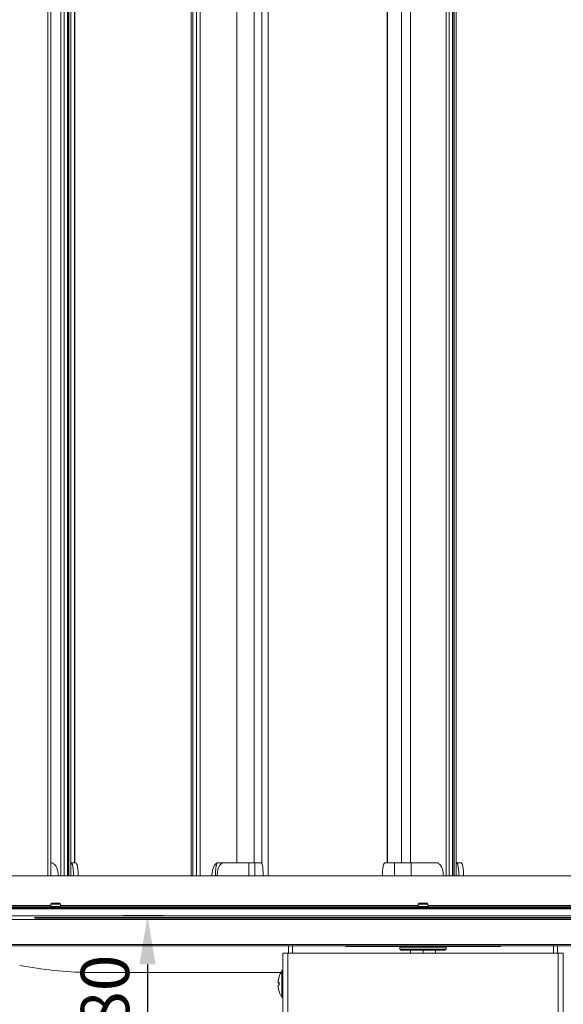
# Model space of a CAD drawing. Units: millimetres. Extents: x 4592 to 5012, y 1234 to 1537.
# Drawn here: x 4758 to 4786, y 1302 to 1353 of the extents above; entities that cross this region are included whole.
import ezdxf

# ---------------------------------------------------------------- set-up
doc = ezdxf.new("R2010")
doc.units = ezdxf.units.MM
doc.layers.add('Греерс КС2+ВС-2', color=7, linetype='Continuous', lineweight=15)
doc.styles.get("Standard").update_dxf_attribs({"font": 'isocpeur.ttf'})
doc.dimstyles.new('ISO-25', dxfattribs={"dimtxt": 2.5, "dimasz": 2.5, "dimexe": 1.25, "dimexo": 0.625, "dimtad": 1, "dimtxsty": 'Standard', "dimcen": 2.5, "dimadec": 0, "dimazin": 0, "dimtfac": 1, "dimtmove": 0, "dimatfit": 3, "dimfxl": 1, "dimarcsym": 0})

# ---------------------------------------------------------------- blocks, each defined once
blk = doc.blocks.new('КС2+ВС-2_сзади')
at = {"layer": 'Греерс КС2+ВС-2', "color": 8, "linetype": 'Continuous', "lineweight": 15}
for p, q in [((-192.58, -241), (-192.58, 241)), ((-184.13, -241), (-184.13, 241)), ((-182.32, 241), (-182.32, -241)), ((-181.72, -241), (-181.72, 241)), ((-117.56, 241), (-117.56, -241)), ((-115.69, -241), (-115.69, 241)), ((-113.73, 241), (-113.73, -241)), ((-78.66, -241), (-78.66, 241)), ((15.02, -241), (15.02, 241)), ((16.81, 241), (16.81, -241)), ((17.53, -241), (17.53, 241)), ((-178.72, -234.29), (-178.72, 237.85)), ((-16.94, 234.83), (-16.94, -234.29)), ((-236.48, -256.4), (-190.98, -256.4)), ((-185.98, -256.4), (-0.98, -256.4)), ((4.02, -256.4), (189.02, -256.4)), ((-199.34, -262.7), (202.37, -262.7)), ((202.3, -262.8), (-199.27, -262.8)), ((-37.07, -277.3), (-37.07, -277.5)), ((-21.39, -277.5), (-21.39, -277.3)), ((-12.81, -277.3), (-12.81, -277.5)), ((13.52, -278), (-10.48, -278)), ((-10.48, -279), (13.52, -279)), ((15.84, -277.5), (15.84, -277.3)), ((24.43, -277.3), (24.43, -277.5)), ((40.1, -277.5), (40.1, -277.3)), ((-71.43, -290), (-71.43, -304)), ((-71.03, -304), (-71.03, -290)), ((-71.5, -303.48), (-71.5, -290.51)), ((-73.32, -296.34), (-72.87, -296.42))]:
    blk.add_line(p, q, dxfattribs=at)
at = {"layer": 'Греерс КС2+ВС-2', "color": 7, "linetype": 'Continuous', "lineweight": 15}
for p, q in [((-190.98, -241), (-190.98, 241)), ((-185.87, -241), (-185.87, 241)), ((-182.13, -241), (-182.13, 241)), ((-180.57, -241), (-180.57, 241)), ((-178.59, -234.29), (-178.59, 239.55)), ((-118.44, 241), (-118.44, -241)), ((-78.53, -241), (-78.53, 241)), ((13.4, -241), (13.4, 241)), ((17, -241), (17, 241)), ((18.7, -241), (18.7, 241)), ((-94.78, -234.29), (-94.78, 234.29)), ((-85.82, -234.29), (-85.82, 234.29)), ((-81.78, -234.8), (-81.78, 234.29)), ((-16.97, 234.88), (-16.97, -234.29)), ((-9.6, -234.29), (-9.6, 234.29)), ((-4.94, -234.29), (-4.94, 234.29)), ((-190.98, -234.29), (-190.89, -234.29)), ((-190.89, -234.29), (-190.29, -234.29)), ((-180.63, -234.29), (-178.22, -234.29)), ((-104.38, -234.29), (-104.87, -234.37)), ((-101.59, -234.29), (-104.38, -234.29)), ((-101.59, -234.29), (-88.6, -234.29)), ((-88.6, -241), (-88.6, -234.29)), ((-88.6, -234.29), (-85.48, -234.29)), ((-85.48, -241), (-85.48, -234.29)), ((-85.48, -234.29), (-82.1, -234.29)), ((-18.22, -234.29), (-13.17, -234.29)), ((-13.17, -241), (-13.17, -234.29)), ((-13.17, -234.29), (-4.62, -234.29)), ((-4.62, -241), (-4.62, -234.29)), ((-4.62, -234.29), (8.43, -234.29)), ((8.43, -234.29), (9.11, -234.29)), ((18.7, -234.29), (18.71, -234.29)), ((18.71, -241), (18.71, -234.29)), ((18.71, -234.29), (18.77, -234.29)), ((18.77, -234.29), (21.2, -234.29)), ((-255.48, -241), (258.52, -241)), ((-243.48, -257.3), (246.52, -257.3)), ((-243.48, -258.1), (246.52, -258.1)), ((-236.48, -257), (239.52, -257)), ((-190.48, -255.2), (-190.98, -255.7)), ((-190.98, -255.7), (-190.98, -256.9)), ((-185.98, -255.7), (-190.98, -255.7)), ((-190.98, -256.9), (-190.88, -257)), ((-190.98, -256.9), (-185.98, -256.9)), ((-190.48, -255.2), (-186.48, -255.2)), ((-185.98, -255.7), (-186.48, -255.2)), ((-186.08, -257), (-185.98, -256.9)), ((-185.98, -256.9), (-185.98, -255.7)), ((-0.48, -255.2), (-0.98, -255.7)), ((-0.98, -255.7), (-0.98, -256.9)), ((4.02, -255.7), (-0.98, -255.7)), ((-0.98, -256.9), (-0.88, -257)), ((-0.98, -256.9), (4.02, -256.9)), ((-0.48, -255.2), (3.52, -255.2)), ((4.02, -255.7), (3.52, -255.2)), ((3.92, -257), (4.02, -256.9)), ((4.02, -256.9), (4.02, -255.7)), ((-243.48, -261.8), (246.52, -261.8)), ((-243.48, -263.7), (246.52, -263.7)), ((-199.42, -262.6), (202.45, -262.6)), ((-199.2, -262.9), (202.23, -262.9)), ((-243.48, -276.5), (246.52, -276.5)), ((-243.48, -277.3), (246.52, -277.3)), ((-67.98, -281), (-67.98, -277.3)), ((-65.98, -281), (-65.98, -277.3)), ((-38.48, -277.5), (-38.48, -277.3)), ((-37.07, -277.5), (-38.48, -277.5)), ((-21.39, -277.5), (-37.07, -277.5)), ((-12.81, -277.5), (-21.39, -277.5)), ((15.84, -277.5), (-12.81, -277.5)), ((-10.48, -278), (-10.48, -279)), ((13.02, -279.5), (-9.98, -279.5)), ((-4.98, -281), (-4.98, -279.5)), ((1.52, -281), (1.52, -279.5)), ((8.02, -281), (8.02, -279.5)), ((13.52, -279), (13.52, -278)), ((24.43, -277.5), (15.84, -277.5)), ((40.1, -277.5), (24.43, -277.5)), ((41.52, -277.5), (40.1, -277.5)), ((41.52, -277.3), (41.52, -277.5)), ((69.02, -277.3), (69.02, -281)), ((71.02, -277.3), (71.02, -281)), ((-70.98, -281), (-70.98, -589)), ((-70.98, -281), (-68.38, -281)), ((-68.38, -281), (-68.38, -590)), ((71.42, -281), (-68.38, -281)), ((71.42, -590), (71.42, -281)), ((71.42, -281), (74.02, -281)), ((74.02, -589), (74.02, -281)), ((-71.48, -303.95), (-71.48, -290.05)), ((-71.03, -290), (-71.43, -290)), ((-71.48, -290.98), (-171.62, -290.98)), ((-71.48, -291), (-168.88, -291)), ((-72.87, -293.1), (-72.87, -293.08)), ((-73.43, -297.7), (-73.39, -297.67)), ((-72.87, -296.47), (-73.34, -296.39)), ((-73.34, -296.39), (-72.83, -296.59)), ((-72.81, -296.32), (-73.32, -296.34)), ((-73.32, -296.34), (-72.87, -296.42)), ((-72.97, -296.64), (-73.32, -296.42)), ((-73.32, -297.61), (-72.81, -297.4)), ((-72.97, -297.36), (-73.27, -297.54)), ((-72.87, -296.2), (-72.87, -297.51)), ((-72.87, -300.87), (-72.87, -300.9)), ((-71.5, -303.49), (-71.5, -303.48)), ((-71.43, -304), (-71.03, -304))]:
    blk.add_line(p, q, dxfattribs=at)
at = {"layer": 'Греерс КС2+ВС-2', "lineweight": 35}
blk.add_line((-256.48, -258), (258.52, -258), dxfattribs=at)
at = {"layer": 'Греерс КС2+ВС-2', "color": 7, "linetype": 'Continuous', "lineweight": 15, "flags": 128}
for points in [[(-199.2, -262.9), (-199.22, -262.87), (-199.42, -262.6)], [(-73.41, -296.33), (-73.3, -296.45), (-73.19, -296.57)]]:
    blk.add_lwpolyline(points, dxfattribs=at)
at = {"layer": 'Греерс КС2+ВС-2', "color": 7, "linetype": 'Continuous', "lineweight": 15}
for centre, radius, start, end in [((-9.98, -278), 0.5, 90, 180), ((-9.98, -279), 0.5, 180, 270), ((13.02, -278), 0.5, 0, 90), ((13.02, -279), 0.5, 270, 0), ((-168.88, -91), 200, 258.987, 269.2132), ((-71.43, -290.05), 0.05, 90, 180), ((-71.03, -290.05), 0.05, 0, 90), ((74.07, -290.05), 0.05, 90, 180), ((-168.88, -91), 200, 269.2132, 270), ((-71.53, -290.48), 0.05, 311.9688, 0), ((-71.53, -303.52), 0.05, 0, 48.0312), ((-71.43, -303.95), 0.05, 180, 270), ((-71.03, -303.95), 0.05, 270, 0), ((74.07, -303.95), 0.05, 180, 270)]:
    blk.add_arc(centre, radius, start, end, dxfattribs=at)
for points, knots in [([(-187.17, -241), (-187.22, -240.21), (-187.32, -238.65), (-187.99, -236.66), (-188.93, -235.17), (-189.96, -234.4), (-190.63, -234.32), (-190.89, -234.29)], [0, 0, 0, 0, 0.216563, 0.42456, 0.637557, 0.858718, 1, 1, 1, 1]), ([(-180.63, -234.29), (-180.44, -234.4), (-180.08, -234.6), (-179.64, -236.07), (-179.35, -238.03), (-179.23, -239.79), (-179.22, -240.79), (-179.22, -241)], [0, 0, 0, 0, 0.265911, 0.500295, 0.725217, 0.941532, 1, 1, 1, 1]), ([(-178.22, -234.29), (-178.03, -234.39), (-177.67, -234.58), (-177.21, -236.05), (-176.91, -238.05), (-176.79, -239.82), (-176.78, -240.8), (-176.78, -241)], [0, 0, 0, 0, 0.262163, 0.504791, 0.73241, 0.94629, 1, 1, 1, 1]), ([(-104.87, -234.37), (-105.24, -234.57), (-105.99, -234.97), (-106.9, -236.56), (-107.52, -238.64), (-107.62, -240.22), (-107.67, -241)], [0, 0, 0, 0, 0.25809, 0.515202, 0.76207, 1, 1, 1, 1]), ([(-104.95, -241), (-104.92, -240.46), (-104.87, -239.17), (-104.43, -237.3), (-103.69, -235.65), (-102.71, -234.51), (-101.97, -234.36), (-101.59, -234.29)], [0, 0, 0, 0, 0.146778, 0.349543, 0.55685, 0.773716, 1, 1, 1, 1]), ([(-81.17, -241), (-81.18, -240.21), (-81.2, -238.65), (-81.37, -236.66), (-81.61, -235.17), (-81.87, -234.4), (-82.03, -234.32), (-82.1, -234.29)], [0, 0, 0, 0, 0.2165628, 0.4245597, 0.6375559, 0.8587156, 1, 1, 1, 1]), ([(-19.53, -241), (-19.52, -240.46), (-19.5, -239.17), (-19.33, -237.3), (-19.04, -235.65), (-18.66, -234.51), (-18.37, -234.36), (-18.22, -234.29)], [0, 0, 0, 0, 0.146777, 0.349543, 0.556849, 0.773713, 1, 1, 1, 1]), ([(12.03, -241), (11.98, -240.21), (11.89, -238.65), (11.24, -236.66), (10.33, -235.17), (9.34, -234.4), (8.68, -234.32), (8.43, -234.29)], [0, 0, 0, 0, 0.216563, 0.424558, 0.637557, 0.858717, 1, 1, 1, 1]), ([(18.77, -234.29), (18.94, -234.4), (19.26, -234.6), (19.66, -236.07), (19.92, -238.03), (20.03, -239.79), (20.04, -240.79), (20.04, -241)], [0, 0, 0, 0, 0.2659097, 0.5002943, 0.7252179, 0.9415317, 1, 1, 1, 1]), ([(21.2, -234.29), (21.37, -234.39), (21.69, -234.58), (22.11, -236.05), (22.39, -238.05), (22.49, -239.82), (22.5, -240.8), (22.5, -241)], [0, 0, 0, 0, 0.262162, 0.504794, 0.73241, 0.94629, 1, 1, 1, 1]), ([(-73.43, -296.18), (-73.38, -295.65), (-73.27, -294.6), (-73, -293.58), (-72.87, -293.07)], [0, 0, 0, 0, 0.4995476, 1, 1, 1, 1]), ([(-72.87, -293.08), (-73, -293.6), (-73.27, -294.63), (-73.38, -295.69), (-73.43, -296.22)], [0, 0, 0, 0, 0.499903, 1, 1, 1, 1]), ([(-71.48, -290.5), (-71.87, -290.99), (-72.49, -291.77), (-72.74, -292.74), (-72.84, -293.11)], [0, 0, 0, 0, 0.615884, 1, 1, 1, 1]), ([(-73.43, -296.22), (-73.38, -296.21), (-73.27, -296.19), (-73, -296.2), (-72.87, -296.2)], [0, 0, 0, 0, 0.5000934, 1, 1, 1, 1]), ([(-73.43, -296.22), (-73.41, -296.24), (-73.39, -296.27), (-73.37, -296.3), (-73.36, -296.31)], [0, 0, 0, 0, 0.696087, 1, 1, 1, 1]), ([(-73.43, -296.26), (-73.41, -296.28), (-73.39, -296.31), (-73.37, -296.35), (-73.36, -296.36)], [0, 0, 0, 0, 0.663572, 1, 1, 1, 1]), ([(-72.87, -297.51), (-73, -297.55), (-73.27, -297.64), (-73.38, -297.7), (-73.43, -297.73)], [0, 0, 0, 0, 0.4998969, 1, 1, 1, 1]), ([(-73.36, -297.64), (-73.37, -297.65), (-73.39, -297.68), (-73.41, -297.71), (-73.43, -297.73)], [0, 0, 0, 0, 0.303943, 1, 1, 1, 1]), ([(-73.43, -297.73), (-73.38, -298.26), (-73.27, -299.32), (-73, -300.35), (-72.87, -300.87)], [0, 0, 0, 0, 0.499857, 1, 1, 1, 1]), ([(-72.87, -300.92), (-73, -300.4), (-73.27, -299.37), (-73.38, -298.31), (-73.43, -297.78)], [0, 0, 0, 0, 0.500143, 1, 1, 1, 1]), ([(-73.43, -297.81), (-73.38, -298.34), (-73.27, -299.39), (-73, -300.42), (-72.87, -300.93)], [0, 0, 0, 0, 0.499858, 1, 1, 1, 1]), ([(-73.36, -296.31), (-73.35, -296.31), (-73.34, -296.33), (-73.33, -296.34), (-73.32, -296.34), (-73.32, -296.34), (-73.32, -296.34)], [0, 0, 0, 0, 0.376445, 0.671906, 0.92573, 1, 1, 1, 1]), ([(-73.36, -296.36), (-73.36, -296.35), (-73.35, -296.34), (-73.35, -296.33), (-73.34, -296.32)], [0, 0, 0, 0, 0.625198, 1, 1, 1, 1]), ([(-73.34, -296.39), (-73.34, -296.39), (-73.34, -296.39), (-73.35, -296.38), (-73.36, -296.36), (-73.36, -296.36)], [0, 0, 0, 0, 0.315037, 0.629606, 1, 1, 1, 1]), ([(-73.32, -297.61), (-73.32, -297.61), (-73.33, -297.61), (-73.34, -297.62), (-73.35, -297.63), (-73.36, -297.64), (-73.36, -297.64)], [0, 0, 0, 0, 0.278761, 0.556207, 0.940519, 1, 1, 1, 1]), ([(-73.19, -297.43), (-73.23, -297.47), (-73.27, -297.52), (-73.31, -297.57), (-73.32, -297.58)], [0, 0, 0, 0, 0.821914, 1, 1, 1, 1]), ([(-72.88, -300.9), (-72.72, -301.41), (-72.42, -302.36), (-71.79, -303.14), (-71.48, -303.5)], [0, 0, 0, 0, 0.528095, 1, 1, 1, 1])]:
    blk.add_open_spline(points, degree=3, knots=knots, dxfattribs=at)
at = {"layer": 'Греерс КС2+ВС-2', "color": 8, "linetype": 'Continuous', "lineweight": 15}
blk.add_open_spline([(-105.86, -241), (-105.85, -240.3), (-105.82, -238.74), (-105.6, -236.63), (-105.27, -234.98), (-105, -234.57), (-104.87, -234.37)], degree=3, knots=[0, 0, 0, 0, 0.218403, 0.484267, 0.75036, 1, 1, 1, 1], dxfattribs=at)
blk = doc.blocks.new('*D19')
at = {"color": 0, "lineweight": -2, "transparency": 16777216}
for p, q in [((4765.771, 1306.474), (4763.686, 1306.474)), ((4764.936, 1303.974), (4764.936, 1301.195)), ((4774.311, 1298.695), (4763.686, 1298.695))]:
    blk.add_line(p, q, dxfattribs=at)
at = {"color": 0, "transparency": 16777216}
for points in [[(4764.52, 1303.974), (4765.353, 1303.974), (4764.936, 1306.474)], [(4764.52, 1301.195), (4765.353, 1301.195), (4764.936, 1298.695)]]:
    blk.add_solid(points, dxfattribs=at)
at = {"layer": 'Defpoints', "color": 0, "transparency": 16777216}
for p in [(4766.396, 1306.474), (4764.936, 1298.695), (4774.936, 1298.695)]:
    blk.add_point(p, dxfattribs=at)
at = {"color": 1, "transparency": 16777216, "insert": (4763.061, 1302.584), "char_height": 2.5, "attachment_point": 5, "rotation": 90}
blk.add_mtext('80', dxfattribs=at)

msp = doc.modelspace()

# ---------------------------------------------------------------- block references
at = {"xscale": 0.1, "yscale": 0.1, "zscale": 0.1}
msp.add_blockref('КС2+ВС-2_сзади', (4779.035, 1332.654), dxfattribs=at)

# ---------------------------------------------------------------- dimensions: what is measured, and where the dimension line sits
dim = msp.add_linear_dim(base=(4764.936, 1298.695), p1=(4766.396, 1306.474), p2=(4774.936, 1298.695), angle=90, dimstyle='ISO-25', override={"dimdec": 0, "dimlfac": 10, "dimrnd": 5, "dimsah": 1, "dimclrt": 1})
dim.commit()
dim.dimension.update_dxf_attribs({"geometry": '*D19', "text_midpoint": (4764.936, 1302.584), "dimtype": 160})

doc.saveas('drawing.dxf')
